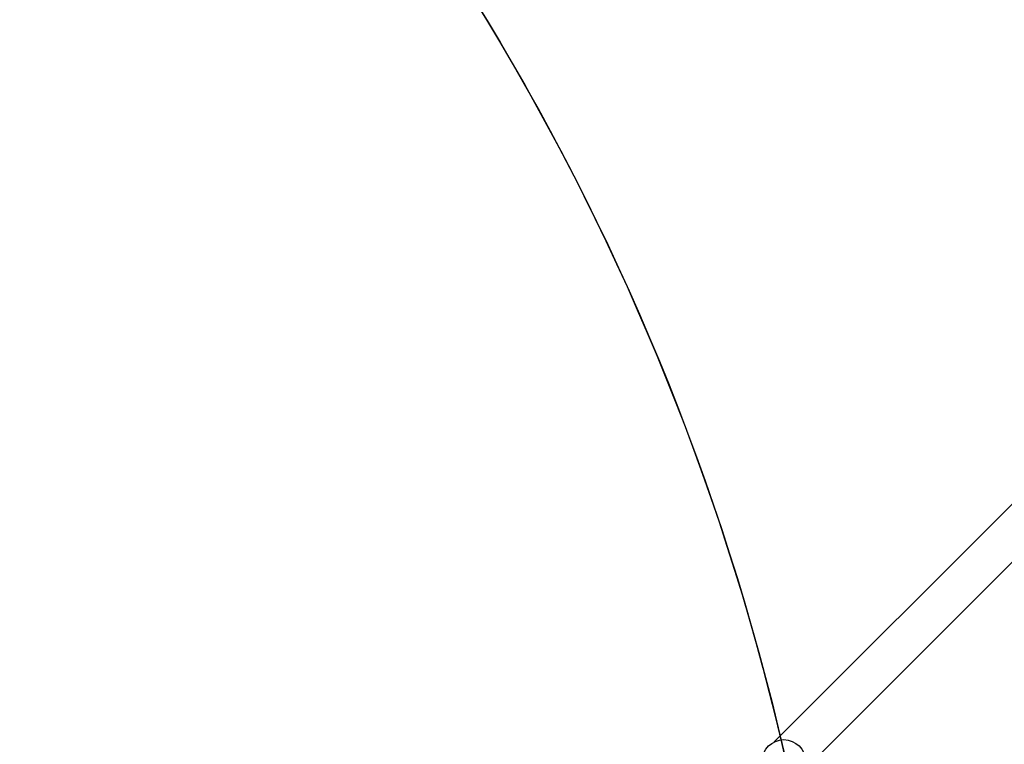
# Model space of a CAD drawing. Units: millimetres. Extents: x 6388 to 10517, y 399 to 6118.
# Drawn here: x 8374 to 8465, y 4544 to 4611 of the extents above; entities that cross this region are included whole.
import ezdxf

# ---------------------------------------------------------------- set-up
doc = ezdxf.new("R2010")
doc.units = ezdxf.units.MM
doc.header["$LTSCALE"] = 100
doc.header["$PDSIZE"] = -1
doc.layers.add('VP-EQ', color=219, linetype='Continuous')
doc.layers.add('VP-HIC', color=6, linetype='Continuous')
doc.dimstyles.new('Strefa', dxfattribs={"dimtxt": 14, "dimasz": 20, "dimexe": 20, "dimexo": 50, "dimgap": 20, "dimtad": 0, "dimdec": 0, "dimzin": 0, "dimdsep": 46, "dimtxsty": 'Standard', "dimcen": 0.09, "dimadec": 0, "dimazin": 0, "dimtfac": 1, "dimtdec": 4, "dimtofl": 0, "dimtmove": 0, "dimatfit": 3, "dimfxl": 70, "dimfxlon": 1, "dimtolj": 1, "dimtzin": 0, "dimarcsym": 0})

# ---------------------------------------------------------------- blocks, each defined once
blk = doc.blocks.new('*D172')
at = {"layer": 'Defpoints', "color": 0}
for p in [(7915.595, 5628.554), (8311.046, 3570.681), (10392.752, 3570.681)]:
    blk.add_point(p, dxfattribs=at)
at = {"layer": 'VP-EQ', "color": 0, "lineweight": -2}
for p, q in [((10322.752, 5628.554), (10412.752, 5628.554)), ((10392.752, 5608.554), (10392.752, 4622.874)), ((10392.752, 3590.681), (10392.752, 4533.874)), ((10322.752, 3570.681), (10412.752, 3570.681))]:
    blk.add_line(p, q, dxfattribs=at)
at = {"layer": 'VP-EQ', "color": 0}
for points in [[(10396.085, 5608.554), (10389.418, 5608.554), (10392.752, 5628.554)], [(10389.418, 3590.681), (10396.085, 3590.681), (10392.752, 3570.681)]]:
    blk.add_solid(points, dxfattribs=at)
at = {"layer": 'VP-EQ', "color": 0, "insert": (10392.752, 4578.374), "char_height": 14, "attachment_point": 5, "rotation": 90}
blk.add_mtext('\\A1;2065', dxfattribs=at)
blk = doc.blocks.new('*D173')
at = {"layer": 'Defpoints', "color": 0}
for p in [(7845.416, 5800.281), (8334.156, 3370.681), (10497.319, 3370.681)]:
    blk.add_point(p, dxfattribs=at)
at = {"layer": 'VP-EQ', "color": 0, "lineweight": -2}
for p, q in [((10427.319, 5800.281), (10517.319, 5800.281)), ((10497.319, 5780.281), (10497.319, 4623.744)), ((10497.319, 3390.681), (10497.319, 4534.744)), ((10427.319, 3370.681), (10517.319, 3370.681))]:
    blk.add_line(p, q, dxfattribs=at)
at = {"layer": 'VP-EQ', "color": 0}
for points in [[(10500.652, 5780.281), (10493.985, 5780.281), (10497.319, 5800.281)], [(10493.985, 3390.681), (10500.652, 3390.681), (10497.319, 3370.681)]]:
    blk.add_solid(points, dxfattribs=at)
at = {"layer": 'VP-EQ', "color": 0, "insert": (10497.319, 4579.244), "char_height": 14, "attachment_point": 5, "rotation": 90}
blk.add_mtext('\\A1;2430', dxfattribs=at)
blk = doc.blocks.new('*D174')
at = {"layer": 'Defpoints', "color": 0}
for p in [(10199.462, 6098.206), (7680.603, 5637.823), (10199.462, 4582.589)]:
    blk.add_point(p, dxfattribs=at)
at = {"layer": 'VP-EQ', "color": 0, "lineweight": -2}
for p, q in [((7680.603, 6028.206), (7680.603, 6118.206)), ((10199.462, 6028.206), (10199.462, 6118.206)), ((7700.603, 6098.206), (8871.64, 6098.206)), ((10179.462, 6098.206), (8958.307, 6098.206))]:
    blk.add_line(p, q, dxfattribs=at)
at = {"layer": 'VP-EQ', "color": 0}
for points in [[(7700.603, 6101.539), (7700.603, 6094.872), (7680.603, 6098.206)], [(10179.462, 6094.872), (10179.462, 6101.539), (10199.462, 6098.206)]]:
    blk.add_solid(points, dxfattribs=at)
at = {"layer": 'VP-EQ', "color": 0, "insert": (8914.973, 6098.206), "char_height": 14, "attachment_point": 5}
blk.add_mtext('\\A1;2519', dxfattribs=at)
blk = doc.blocks.new('3060-1S2')
at = {"color": 7, "linetype": 'Continuous', "lineweight": 25}
for p, q in [((8467, 4567.022), (8444.196, 4544.218)), ((8446.883, 4541.531), (8469.687, 4564.335))]:
    blk.add_line(p, q, dxfattribs=at)
blk.add_circle((8445.097, 4542.432), 2, dxfattribs=at)
blk = doc.blocks.new('3060-1S2__2d__')
at = {"layer": 'VP-EQ', "color": 0}
blk.add_blockref('3060-1S2', (0, 0), dxfattribs=at)

msp = doc.modelspace()

# ---------------------------------------------------------------- linework, layer by layer
at = {"layer": 'VP-HIC', "color": 6}
msp.add_lwpolyline([(8195.942, 4883.019), (8195.942, 4793.663, 0.1088), (8209.817, 4730.656, -0.033421), (8239.959, 4724.761), (8280.007, 4714.109, -0.344877), (8450.888, 4487.687), (8450.888, 4487.687), (8450.888, 4487.687), (8450.888, 4487.687, -0.200067), (8382.799, 4324.331), (8362.467, 4304.179, -0.037633), (8396.758, 4308.586), (8401.946, 4308.859, -0.130284), (8517.302, 4284.69), (8521.701, 4282.48, -0.054223), (8563.469, 4255.473)], format="xyb", dxfattribs=at)
at = {"layer": 'VP-HIC', "color": 30}
msp.add_lwpolyline([(8147.837, 4189.684, -0.336065), (7927.394, 4358.742), (7918.01, 4392.895, -0.063411), (7909.815, 4450.418), (7909.733, 4455.934, -0.108547), (7929.477, 4552.639), (7931.416, 4557.008, -0.066047), (7963.015, 4608.599), (7991.7, 4643.966, -0.084227), (8049.48, 4694.776), (8054.418, 4697.825, -0.123013), (8160.642, 4731.668), (8166.212, 4732.023, -0.081077), (8239.959, 4724.761), (8280.007, 4714.109, -0.339967), (8450.888, 4491.837), (8450.888, 4487.687, -0.200067), (8382.799, 4324.331), (8362.467, 4304.179, -0.037633), (8396.758, 4308.586), (8401.946, 4308.859, -0.130284), (8517.302, 4284.69), (8521.701, 4282.48, -0.054223), (8563.469, 4255.473)], format="xyb", dxfattribs=at)

# ---------------------------------------------------------------- block references
at = {"layer": 'VP-EQ', "color": 0}
msp.add_blockref('3060-1S2__2d__', (0, 0), dxfattribs=at)

# ---------------------------------------------------------------- dimensions: what is measured, and where the dimension line sits
dim = msp.add_linear_dim(base=(10199.462, 6098.206), p1=(7680.603, 5637.823), p2=(10199.462, 4582.589), dimstyle='Strefa', dxfattribs=at)
dim.commit()
dim.dimension.update_dxf_attribs({"geometry": '*D174', "text_midpoint": (8914.973, 6098.206), "dimtype": 160})
dim = msp.add_linear_dim(base=(10497.319, 3370.681), p1=(7845.416, 5800.281), p2=(8334.156, 3370.681), angle=90, dimstyle='Strefa', dxfattribs=at)
dim.commit()
dim.dimension.update_dxf_attribs({"geometry": '*D173', "text_midpoint": (10497.319, 4579.244), "dimtype": 160})
dim = msp.add_linear_dim(base=(10392.752, 3570.681), p1=(7915.595, 5628.554), p2=(8311.046, 3570.681), angle=90, text='2065', dimstyle='Strefa', dxfattribs=at)
dim.commit()
dim.dimension.update_dxf_attribs({"geometry": '*D172', "text_midpoint": (10392.752, 4578.374), "dimtype": 160})

doc.saveas('drawing.dxf')
